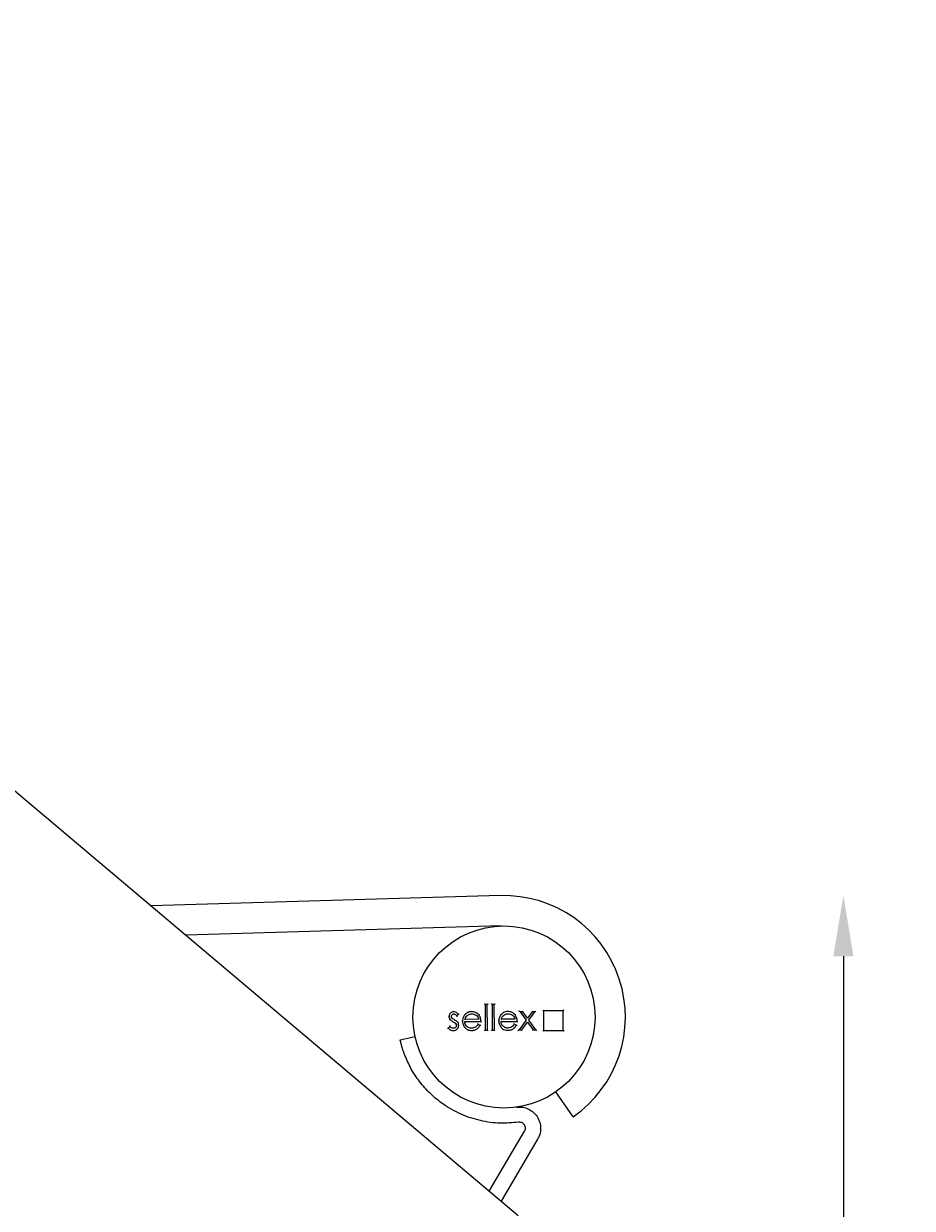
# Model space of a CAD drawing. Extents: x 2998 to 13063, y 2456 to 18831.
# Drawn here: x 6296 to 6589, y 9936 to 10326 of the extents above; entities that cross this region are included whole.
import ezdxf

# ---------------------------------------------------------------- set-up
doc = ezdxf.new("R2010")
doc.units = 0
doc.header["$PDSIZE"] = -1
doc.layers.get('0').update_dxf_attribs({"linetype": 'CONTINUOUS'})
doc.layers.get('DEFPOINTS').update_dxf_attribs({"linetype": 'CONTINUOUS'})
doc.styles.get("Standard").update_dxf_attribs({"font": 'romans.shx', "height": 20})
doc.dimstyles.new('ISO-25', dxfattribs={"dimtxt": 2.5, "dimasz": 2.5, "dimexe": 1.25, "dimexo": 0.625, "dimtad": 1, "dimtxsty": 'STANDARD', "dimcen": 2.5, "dimazin": 3, "dimtfac": 1, "dimtmove": 0, "dimatfit": 3})

# ---------------------------------------------------------------- blocks, each defined once
blk = doc.blocks.new('*D24')
at = {"color": 1, "linetype": 'BYBLOCK'}
for p, q in [((6566.04, 10018.56), (6566.04, 9860.86)), ((6566.04, 9667.15), (6566.04, 9824.86))]:
    blk.add_line(p, q, dxfattribs=at)
for points in [[(6562.71, 10018.56), (6569.38, 10018.56), (6566.04, 10038.56)], [(6562.71, 9667.15), (6569.38, 9667.15), (6566.04, 9647.15)]]:
    blk.add_solid(points, dxfattribs=at)
at = {"layer": 'DEFPOINTS', "color": 0, "linetype": 'BYBLOCK'}
for p in [(6454.2, 10038.56), (6566.04, 10038.56), (6459.2, 9647.15)]:
    blk.add_point(p, dxfattribs=at)
at = {"color": 1, "linetype": 'BYBLOCK', "insert": (6566.04, 9842.86), "char_height": 20, "attachment_point": 5}
blk.add_mtext('391', dxfattribs=at)

msp = doc.modelspace()

# ---------------------------------------------------------------- linework, layer by layer
at = {"color": 7, "linetype": 'CONTINUOUS'}
for p, q in [((5993.31, 10325.76), (6458.92, 9933.15)), ((6453.04, 10038.55), (6337.89, 10035.21)), ((6453.33, 10028.55), (6349.36, 10025.54)), ((6448.69, 10002.64), (6447.96, 10002.64)), ((6447.96, 10002.64), (6447.99, 9994.26)), ((6448.72, 9994.26), (6448.69, 10002.64)), ((6451, 10002.65), (6450.26, 10002.65)), ((6450.26, 10002.65), (6450.3, 9994.27)), ((6451.03, 9994.27), (6451, 10002.65)), ((6438.67, 9998.94), (6439.17, 9999.45)), ((6445.88, 9997.81), (6441.34, 9997.79)), ((6457.83, 9997.86), (6453.29, 9997.84)), ((6461.48, 9997.52), (6459.21, 9994.3)), ((6460.37, 10000.28), (6459.5, 10000.28)), ((6459.5, 10000.28), (6461.48, 9997.52)), ((6461.92, 9998.13), (6460.37, 10000.28)), ((6463.45, 10000.29), (6461.92, 9998.13)), ((6462.36, 9997.52), (6464.32, 10000.29)), ((6464.66, 9994.32), (6462.36, 9997.52)), ((6463.34, 10000.49), (6463.45, 10000.29)), ((6464.32, 10000.29), (6463.45, 10000.29)), ((6473.69, 10000.64), (6467.19, 10000.61)), ((6467.19, 10000.61), (6467.21, 9994.11)), ((6473.71, 9994.14), (6473.69, 10000.64)), ((6436.31, 9995.47), (6435.83, 9994.91)), ((6441.27, 9997.06), (6446.62, 9997.08)), ((6446.31, 9995.79), (6445.65, 9996.13)), ((6447.99, 9994.26), (6448.72, 9994.26)), ((6450.3, 9994.27), (6451.03, 9994.27)), ((6453.22, 9997.11), (6458.57, 9997.13)), ((6458.26, 9995.84), (6457.6, 9996.18)), ((6459.21, 9994.3), (6460.08, 9994.3)), ((6460.08, 9994.3), (6461.92, 9996.91)), ((6461.92, 9996.91), (6463.78, 9994.32)), ((6463.78, 9994.32), (6464.66, 9994.32)), ((6467.21, 9994.11), (6473.71, 9994.14)), ((6420.02, 9991.02), (6424.9, 9992.1)), ((6476.95, 9965.66), (6471.26, 9973.89)), ((6449.37, 9941.21), (6460.99, 9960.9)), ((6465.3, 9958.36), (6453.24, 9937.94))]:
    msp.add_line(p, q, dxfattribs=at)
at = {"color": 7, "linetype": 'CONTINUOUS', "flags": 128}
for points in [[(6447.96, 10002.64), (6447.96, 10002.65), (6447.95, 10002.65), (6447.93, 10002.67), (6447.91, 10002.69), (6447.89, 10002.71), (6447.86, 10002.74), (6447.83, 10002.77), (6447.79, 10002.81), (6447.76, 10002.84)], [(6448.89, 10002.85), (6448.85, 10002.81), (6448.81, 10002.77), (6448.78, 10002.73), (6448.75, 10002.7), (6448.73, 10002.68), (6448.71, 10002.66), (6448.7, 10002.65), (6448.69, 10002.64)], [(6450.26, 10002.65), (6450.26, 10002.65), (6450.25, 10002.66), (6450.24, 10002.68), (6450.22, 10002.7), (6450.19, 10002.72), (6450.16, 10002.75), (6450.13, 10002.78), (6450.1, 10002.82), (6450.06, 10002.85)], [(6451.2, 10002.85), (6451.16, 10002.82), (6451.12, 10002.78), (6451.09, 10002.74), (6451.06, 10002.71), (6451.03, 10002.69), (6451.01, 10002.67), (6451, 10002.66), (6451, 10002.65)], [(6459.5, 10000.28), (6459.49, 10000.28), (6459.47, 10000.29), (6459.45, 10000.3), (6459.41, 10000.32), (6459.36, 10000.35), (6459.3, 10000.37), (6459.24, 10000.41), (6459.18, 10000.44), (6459.11, 10000.47)], [(6461.48, 9997.52), (6461.48, 9997.52), (6461.46, 9997.52), (6461.44, 9997.52), (6461.41, 9997.52), (6461.37, 9997.52), (6461.33, 9997.52), (6461.29, 9997.52), (6461.24, 9997.52)], [(6461.92, 9998.13), (6461.92, 9998.14), (6461.92, 9998.16), (6461.92, 9998.19), (6461.92, 9998.23), (6461.92, 9998.28), (6461.92, 9998.34), (6461.92, 9998.41), (6461.92, 9998.47)], [(6462.6, 9997.52), (6462.55, 9997.52), (6462.51, 9997.52), (6462.47, 9997.52), (6462.43, 9997.52), (6462.4, 9997.52), (6462.38, 9997.52), (6462.36, 9997.52), (6462.36, 9997.52)], [(6464.32, 10000.29), (6464.33, 10000.3), (6464.35, 10000.31), (6464.38, 10000.33), (6464.43, 10000.35), (6464.49, 10000.38), (6464.56, 10000.42), (6464.63, 10000.46), (6464.71, 10000.5)], [(6466.99, 10000.81), (6467.02, 10000.78), (6467.06, 10000.75), (6467.09, 10000.71), (6467.12, 10000.69), (6467.14, 10000.66), (6467.16, 10000.64), (6467.18, 10000.63), (6467.19, 10000.62), (6467.19, 10000.61)], [(6473.89, 10000.84), (6473.85, 10000.8), (6473.81, 10000.76), (6473.78, 10000.73), (6473.75, 10000.7), (6473.72, 10000.67), (6473.7, 10000.66), (6473.69, 10000.64), (6473.69, 10000.64)], [(6447.99, 9994.26), (6447.99, 9994.25), (6447.98, 9994.24), (6447.96, 9994.22), (6447.93, 9994.2), (6447.9, 9994.17), (6447.87, 9994.13), (6447.83, 9994.09), (6447.79, 9994.06)], [(6448.92, 9994.06), (6448.89, 9994.1), (6448.85, 9994.14), (6448.81, 9994.17), (6448.78, 9994.2), (6448.76, 9994.23), (6448.74, 9994.24), (6448.73, 9994.26), (6448.72, 9994.26)], [(6450.3, 9994.27), (6450.29, 9994.26), (6450.28, 9994.25), (6450.26, 9994.23), (6450.24, 9994.21), (6450.21, 9994.18), (6450.17, 9994.14), (6450.14, 9994.1), (6450.1, 9994.06)], [(6451.23, 9994.07), (6451.19, 9994.11), (6451.15, 9994.15), (6451.12, 9994.18), (6451.09, 9994.21), (6451.06, 9994.23), (6451.05, 9994.25), (6451.03, 9994.26), (6451.03, 9994.27)], [(6458.82, 9994.1), (6458.89, 9994.13), (6458.95, 9994.17), (6459.01, 9994.2), (6459.07, 9994.23), (6459.12, 9994.25), (6459.15, 9994.27), (6459.18, 9994.29), (6459.2, 9994.3), (6459.21, 9994.3)], [(6460.18, 9994.1), (6460.16, 9994.14), (6460.14, 9994.18), (6460.13, 9994.21), (6460.11, 9994.24), (6460.1, 9994.27), (6460.09, 9994.29), (6460.08, 9994.3), (6460.08, 9994.3)], [(6461.92, 9996.56), (6461.92, 9996.62), (6461.92, 9996.68), (6461.92, 9996.73), (6461.92, 9996.78), (6461.92, 9996.83), (6461.92, 9996.86), (6461.92, 9996.89), (6461.92, 9996.9), (6461.92, 9996.91)], [(6463.68, 9994.12), (6463.7, 9994.15), (6463.72, 9994.19), (6463.73, 9994.22), (6463.75, 9994.25), (6463.76, 9994.27), (6463.77, 9994.29), (6463.78, 9994.3), (6463.78, 9994.31), (6463.78, 9994.32)], [(6465.05, 9994.12), (6464.97, 9994.16), (6464.9, 9994.2), (6464.83, 9994.23), (6464.77, 9994.26), (6464.72, 9994.29), (6464.69, 9994.31), (6464.66, 9994.32), (6464.66, 9994.32)], [(6467.21, 9994.11), (6467.21, 9994.11), (6467.2, 9994.1), (6467.19, 9994.09), (6467.17, 9994.07), (6467.14, 9994.04), (6467.11, 9994.01), (6467.08, 9993.98), (6467.05, 9993.95), (6467.01, 9993.91)], [(6473.71, 9994.14), (6473.72, 9994.14), (6473.73, 9994.12), (6473.75, 9994.11), (6473.77, 9994.08), (6473.8, 9994.05), (6473.84, 9994.02), (6473.88, 9993.98), (6473.91, 9993.94)]]:
    msp.add_lwpolyline(points, dxfattribs=at)
at = {"color": 7, "linetype": 'CONTINUOUS'}
msp.add_circle((6454.2, 9998.56), 30, dxfattribs=at)
for centre, radius, start, end in [((6454.2, 9998.56), 40, 304.6615, 91.6615), ((6587.23, 9935.7), 142.35, 152.9289, 153.0194)]:
    msp.add_arc(centre, radius, start, end, dxfattribs=at)
for points, knots in [([(6435.93, 9998.72), (6435.93, 9998.72), (6435.95, 9998.72), (6435.98, 9998.72), (6436.04, 9998.72), (6436.09, 9998.72), (6436.12, 9998.72), (6436.13, 9998.72), (6436.13, 9998.72)], [0, 0, 0, 0, 0.0391678, 0.1415418, 0.3562767, 0.5708356, 0.7854129, 1, 1, 1, 1]), ([(6437.63, 10000.3), (6437.5, 10000.29), (6437.23, 10000.27), (6436.83, 10000.1), (6436.48, 9999.81), (6436.22, 9999.39), (6436.13, 9999), (6436.13, 9998.78), (6436.13, 9998.72)], [0, 0, 0, 0, 0.1655387, 0.3322414, 0.5187816, 0.7266138, 0.9340333, 1, 1, 1, 1]), ([(6436.13, 9998.72), (6436.14, 9998.59), (6436.15, 9998.36), (6436.25, 9998.05), (6436.35, 9997.89), (6436.41, 9997.8)], [0, 0, 0, 0, 0.412218, 0.701311, 1, 1, 1, 1]), ([(6436.24, 9997.69), (6436.24, 9997.69), (6436.25, 9997.7), (6436.29, 9997.72), (6436.33, 9997.75), (6436.37, 9997.78), (6436.4, 9997.8), (6436.4, 9997.8), (6436.41, 9997.8)], [0, 0, 0, 0, 0.034073, 0.141829, 0.356444, 0.571013, 0.785511, 1, 1, 1, 1]), ([(6436.41, 9997.8), (6436.49, 9997.7), (6436.66, 9997.49), (6437.02, 9997.23), (6437.29, 9997.08), (6437.44, 9996.99)], [0, 0, 0, 0, 0.303768, 0.60693, 1, 1, 1, 1]), ([(6436.86, 9998.76), (6436.87, 9998.86), (6436.89, 9999.06), (6437.07, 9999.32), (6437.29, 9999.5), (6437.5, 9999.56), (6437.61, 9999.56), (6437.63, 9999.56)], [0, 0, 0, 0, 0.245652, 0.493633, 0.724266, 0.939724, 1, 1, 1, 1]), ([(6437.07, 9998.21), (6437.03, 9998.27), (6436.93, 9998.4), (6436.87, 9998.59), (6436.86, 9998.72), (6436.86, 9998.76)], [0, 0, 0, 0, 0.34047, 0.818132, 1, 1, 1, 1]), ([(6436.86, 9998.76), (6436.86, 9998.76), (6436.87, 9998.76), (6436.9, 9998.76), (6436.95, 9998.76), (6437.01, 9998.76), (6437.04, 9998.76), (6437.06, 9998.76), (6437.06, 9998.76)], [0, 0, 0, 0, 0.214263, 0.428515, 0.64286, 0.857623, 0.972769, 1, 1, 1, 1]), ([(6437.07, 9998.21), (6437.07, 9998.22), (6437.07, 9998.22), (6437.1, 9998.24), (6437.14, 9998.27), (6437.18, 9998.3), (6437.21, 9998.33), (6437.22, 9998.33), (6437.23, 9998.34)], [0, 0, 0, 0, 0.214535, 0.429075, 0.64369, 0.858354, 0.962541, 1, 1, 1, 1]), ([(6437.92, 9997.6), (6437.81, 9997.67), (6437.6, 9997.79), (6437.3, 9997.98), (6437.14, 9998.13), (6437.07, 9998.21)], [0, 0, 0, 0, 0.378436, 0.685984, 1, 1, 1, 1]), ([(6437.63, 10000.3), (6437.63, 10000.3), (6437.63, 10000.3), (6437.63, 10000.34), (6437.63, 10000.39), (6437.63, 10000.44), (6437.63, 10000.48), (6437.63, 10000.49), (6437.63, 10000.5)], [0, 0, 0, 0, 0.214543, 0.429066, 0.643657, 0.858312, 0.963006, 1, 1, 1, 1]), ([(6439.17, 9999.45), (6439.07, 9999.55), (6438.79, 9999.84), (6438.29, 10000.21), (6437.83, 10000.27), (6437.63, 10000.3)], [0, 0, 0, 0, 0.223039, 0.673509, 1, 1, 1, 1]), ([(6437.63, 9999.56), (6437.75, 9999.55), (6438.02, 9999.51), (6438.37, 9999.27), (6438.57, 9999.05), (6438.67, 9998.94)], [0, 0, 0, 0, 0.28056, 0.640341, 1, 1, 1, 1]), ([(6437.63, 9999.56), (6437.63, 9999.56), (6437.63, 9999.56), (6437.64, 9999.52), (6437.64, 9999.47), (6437.64, 9999.42), (6437.64, 9999.38), (6437.64, 9999.37), (6437.64, 9999.36)], [0, 0, 0, 0, 0.21435, 0.428706, 0.643189, 0.857878, 0.970834, 1, 1, 1, 1]), ([(6437.92, 9997.6), (6437.92, 9997.6), (6437.93, 9997.61), (6437.94, 9997.64), (6437.97, 9997.68), (6437.99, 9997.72), (6438.01, 9997.76), (6438.01, 9997.77), (6438.02, 9997.78)], [0, 0, 0, 0, 0.214649, 0.429301, 0.643964, 0.858584, 0.913064, 1, 1, 1, 1]), ([(6439, 9996.77), (6438.91, 9996.87), (6438.74, 9997.07), (6438.37, 9997.35), (6438.09, 9997.51), (6437.92, 9997.6)], [0, 0, 0, 0, 0.2926922, 0.5845166, 1, 1, 1, 1]), ([(6438.67, 9998.94), (6438.67, 9998.94), (6438.67, 9998.93), (6438.67, 9998.9), (6438.67, 9998.84), (6438.66, 9998.75), (6438.66, 9998.68), (6438.66, 9998.64), (6438.66, 9998.64)], [0, 0, 0, 0, 0.132371, 0.264031, 0.455357, 0.73236, 0.99277, 1, 1, 1, 1]), ([(6439.17, 9999.45), (6439.17, 9999.45), (6439.17, 9999.45), (6439.2, 9999.45), (6439.26, 9999.45), (6439.35, 9999.45), (6439.41, 9999.45), (6439.44, 9999.45), (6439.44, 9999.45)], [0, 0, 0, 0, 0.144429, 0.288246, 0.487439, 0.757462, 0.992438, 1, 1, 1, 1]), ([(6441.22, 9999.2), (6441.14, 9999.09), (6440.86, 9998.7), (6440.58, 9998.02), (6440.55, 9997.44), (6440.54, 9997.2)], [0, 0, 0, 0, 0.186577, 0.667812, 1, 1, 1, 1]), ([(6441.06, 9999.32), (6441.06, 9999.32), (6441.07, 9999.31), (6441.1, 9999.29), (6441.14, 9999.25), (6441.18, 9999.22), (6441.21, 9999.2), (6441.21, 9999.2), (6441.22, 9999.2)], [0, 0, 0, 0, 0.03789, 0.141657, 0.356288, 0.570914, 0.785446, 1, 1, 1, 1]), ([(6443.55, 10000.32), (6443.41, 10000.31), (6443.01, 10000.3), (6442.3, 10000.12), (6441.64, 9999.7), (6441.33, 9999.33), (6441.22, 9999.2)], [0, 0, 0, 0, 0.1494211, 0.4512717, 0.8110725, 1, 1, 1, 1]), ([(6441.34, 9997.79), (6441.39, 9997.92), (6441.47, 9998.18), (6441.67, 9998.61), (6441.91, 9998.86), (6442.05, 9999.02)], [0, 0, 0, 0, 0.279954, 0.560292, 1, 1, 1, 1]), ([(6441.34, 9997.79), (6441.35, 9997.8), (6441.35, 9997.8), (6441.38, 9997.82), (6441.43, 9997.86), (6441.51, 9997.92), (6441.58, 9997.97), (6441.62, 9998), (6441.62, 9998)], [0, 0, 0, 0, 0.112133, 0.223459, 0.396948, 0.677492, 0.993249, 1, 1, 1, 1]), ([(6442.05, 9999.02), (6442.16, 9999.1), (6442.46, 9999.34), (6442.99, 9999.55), (6443.42, 9999.58), (6443.59, 9999.59)], [0, 0, 0, 0, 0.2397118, 0.6892517, 1, 1, 1, 1]), ([(6442.18, 9998.87), (6442.18, 9998.87), (6442.17, 9998.88), (6442.15, 9998.91), (6442.11, 9998.95), (6442.08, 9998.99), (6442.06, 9999.01), (6442.05, 9999.02), (6442.05, 9999.02)], [0, 0, 0, 0, 0.0406997, 0.141602, 0.3562339, 0.5708687, 0.7854326, 1, 1, 1, 1]), ([(6443.55, 10000.52), (6443.55, 10000.52), (6443.55, 10000.5), (6443.55, 10000.46), (6443.55, 10000.41), (6443.55, 10000.36), (6443.55, 10000.33), (6443.55, 10000.32), (6443.55, 10000.32)], [0, 0, 0, 0, 0.038091, 0.141644, 0.35632, 0.570895, 0.785454, 1, 1, 1, 1]), ([(6445.96, 9999.15), (6445.87, 9999.26), (6445.62, 9999.57), (6445.04, 10000.02), (6444.28, 10000.29), (6443.75, 10000.31), (6443.55, 10000.32)], [0, 0, 0, 0, 0.144191, 0.435282, 0.779908, 1, 1, 1, 1]), ([(6443.59, 9999.39), (6443.59, 9999.39), (6443.59, 9999.4), (6443.59, 9999.44), (6443.59, 9999.49), (6443.59, 9999.54), (6443.59, 9999.58), (6443.59, 9999.58), (6443.59, 9999.59)], [0, 0, 0, 0, 0.043388, 0.141544, 0.356201, 0.570808, 0.785415, 1, 1, 1, 1]), ([(6443.59, 9999.59), (6443.72, 9999.58), (6444.13, 9999.56), (6444.74, 9999.35), (6445.35, 9998.93), (6445.71, 9998.38), (6445.83, 9997.98), (6445.88, 9997.81)], [0, 0, 0, 0, 0.127779, 0.386191, 0.606996, 0.828689, 1, 1, 1, 1]), ([(6445.88, 9997.81), (6445.88, 9997.81), (6445.88, 9997.82), (6445.85, 9997.84), (6445.8, 9997.87), (6445.72, 9997.94), (6445.65, 9997.98), (6445.61, 9998.01), (6445.61, 9998.01)], [0, 0, 0, 0, 0.115163, 0.229521, 0.405929, 0.686339, 0.993186, 1, 1, 1, 1]), ([(6446.12, 9999.28), (6446.11, 9999.27), (6446.1, 9999.26), (6446.07, 9999.24), (6446.03, 9999.21), (6445.99, 9999.18), (6445.96, 9999.16), (6445.96, 9999.15), (6445.96, 9999.15)], [0, 0, 0, 0, 0.0406934, 0.1415992, 0.3562225, 0.5708496, 0.7854256, 1, 1, 1, 1]), ([(6446.62, 9997.08), (6446.61, 9997.21), (6446.6, 9997.55), (6446.48, 9998.23), (6446.23, 9998.79), (6445.99, 9999.12), (6445.96, 9999.15)], [0, 0, 0, 0, 0.181362, 0.452265, 0.938946, 1, 1, 1, 1]), ([(6453.17, 9999.24), (6453.09, 9999.13), (6452.81, 9998.75), (6452.53, 9998.06), (6452.5, 9997.48), (6452.49, 9997.24)], [0, 0, 0, 0, 0.186575, 0.667815, 1, 1, 1, 1]), ([(6453.01, 9999.37), (6453.01, 9999.36), (6453.02, 9999.35), (6453.05, 9999.33), (6453.09, 9999.3), (6453.13, 9999.27), (6453.16, 9999.25), (6453.16, 9999.24), (6453.17, 9999.24)], [0, 0, 0, 0, 0.037889, 0.141641, 0.356352, 0.57092, 0.785449, 1, 1, 1, 1]), ([(6455.5, 10000.36), (6455.36, 10000.36), (6454.96, 10000.35), (6454.25, 10000.16), (6453.59, 9999.75), (6453.28, 9999.37), (6453.17, 9999.24)], [0, 0, 0, 0, 0.149421, 0.451261, 0.811063, 1, 1, 1, 1]), ([(6453.29, 9997.84), (6453.34, 9997.97), (6453.42, 9998.22), (6453.62, 9998.66), (6453.86, 9998.91), (6454, 9999.07)], [0, 0, 0, 0, 0.279949, 0.560294, 1, 1, 1, 1]), ([(6453.29, 9997.84), (6453.3, 9997.84), (6453.3, 9997.84), (6453.33, 9997.86), (6453.38, 9997.9), (6453.46, 9997.96), (6453.53, 9998.01), (6453.57, 9998.04), (6453.57, 9998.04)], [0, 0, 0, 0, 0.112134, 0.223425, 0.396953, 0.677494, 0.993202, 1, 1, 1, 1]), ([(6454, 9999.07), (6454.11, 9999.15), (6454.41, 9999.39), (6454.94, 9999.6), (6455.37, 9999.62), (6455.54, 9999.63)], [0, 0, 0, 0, 0.239722, 0.689239, 1, 1, 1, 1]), ([(6454.13, 9998.91), (6454.13, 9998.92), (6454.12, 9998.93), (6454.1, 9998.96), (6454.06, 9999), (6454.03, 9999.03), (6454.01, 9999.06), (6454, 9999.06), (6454, 9999.07)], [0, 0, 0, 0, 0.040719, 0.141543, 0.356237, 0.57083, 0.785428, 1, 1, 1, 1]), ([(6455.5, 10000.57), (6455.5, 10000.56), (6455.5, 10000.55), (6455.5, 10000.51), (6455.5, 10000.46), (6455.5, 10000.41), (6455.5, 10000.37), (6455.5, 10000.37), (6455.5, 10000.36)], [0, 0, 0, 0, 0.038091, 0.141645, 0.356299, 0.570893, 0.785453, 1, 1, 1, 1]), ([(6457.91, 9999.2), (6457.82, 9999.3), (6457.57, 9999.61), (6456.99, 10000.06), (6456.22, 10000.33), (6455.7, 10000.36), (6455.5, 10000.36)], [0, 0, 0, 0, 0.144197, 0.435275, 0.77991, 1, 1, 1, 1]), ([(6455.54, 9999.43), (6455.54, 9999.44), (6455.54, 9999.45), (6455.54, 9999.49), (6455.54, 9999.54), (6455.54, 9999.59), (6455.54, 9999.62), (6455.54, 9999.63), (6455.54, 9999.63)], [0, 0, 0, 0, 0.043388, 0.141543, 0.356199, 0.570823, 0.785416, 1, 1, 1, 1]), ([(6455.54, 9999.63), (6455.67, 9999.63), (6456.08, 9999.61), (6456.69, 9999.4), (6457.3, 9998.98), (6457.66, 9998.42), (6457.78, 9998.03), (6457.83, 9997.86)], [0, 0, 0, 0, 0.1277797, 0.3861845, 0.6069892, 0.8286847, 1, 1, 1, 1]), ([(6457.83, 9997.86), (6457.83, 9997.86), (6457.83, 9997.86), (6457.8, 9997.88), (6457.75, 9997.92), (6457.67, 9997.98), (6457.6, 9998.03), (6457.56, 9998.06), (6457.56, 9998.06)], [0, 0, 0, 0, 0.115159, 0.229503, 0.405902, 0.686346, 0.993119, 1, 1, 1, 1]), ([(6458.07, 9999.32), (6458.06, 9999.32), (6458.05, 9999.31), (6458.02, 9999.29), (6457.98, 9999.25), (6457.94, 9999.22), (6457.91, 9999.2), (6457.91, 9999.2), (6457.91, 9999.2)], [0, 0, 0, 0, 0.040767, 0.141595, 0.35628, 0.570843, 0.785448, 1, 1, 1, 1]), ([(6458.57, 9997.13), (6458.56, 9997.26), (6458.55, 9997.59), (6458.43, 9998.28), (6458.18, 9998.84), (6457.94, 9999.16), (6457.91, 9999.2)], [0, 0, 0, 0, 0.181363, 0.452264, 0.938951, 1, 1, 1, 1]), ([(6435.56, 9994.92), (6435.57, 9994.92), (6435.59, 9994.92), (6435.65, 9994.91), (6435.73, 9994.91), (6435.79, 9994.91), (6435.82, 9994.91), (6435.83, 9994.91), (6435.83, 9994.91)], [0, 0, 0, 0, 0.007843, 0.227854, 0.492787, 0.696267, 0.847844, 1, 1, 1, 1]), ([(6435.83, 9994.91), (6435.92, 9994.81), (6436.17, 9994.54), (6436.72, 9994.23), (6437.23, 9994.12), (6437.51, 9994.11), (6437.54, 9994.11)], [0, 0, 0, 0, 0.205795, 0.5735, 0.946957, 1, 1, 1, 1]), ([(6436.31, 9995.77), (6436.31, 9995.77), (6436.31, 9995.73), (6436.31, 9995.66), (6436.31, 9995.57), (6436.31, 9995.51), (6436.31, 9995.48), (6436.31, 9995.47), (6436.31, 9995.47)], [0, 0, 0, 0, 0.007208, 0.270508, 0.548197, 0.738577, 0.86893, 1, 1, 1, 1]), ([(6437.5, 9994.85), (6437.36, 9994.86), (6437.06, 9994.89), (6436.65, 9995.12), (6436.42, 9995.36), (6436.31, 9995.47)], [0, 0, 0, 0, 0.292623, 0.653611, 1, 1, 1, 1]), ([(6437.34, 9996.82), (6437.35, 9996.82), (6437.35, 9996.84), (6437.37, 9996.87), (6437.39, 9996.91), (6437.42, 9996.96), (6437.44, 9996.99), (6437.44, 9996.99), (6437.44, 9996.99)], [0, 0, 0, 0, 0.071895, 0.14144, 0.356103, 0.570717, 0.78537, 1, 1, 1, 1]), ([(6437.44, 9996.99), (6437.56, 9996.93), (6437.77, 9996.81), (6438.09, 9996.62), (6438.26, 9996.46), (6438.35, 9996.38)], [0, 0, 0, 0, 0.363765, 0.678991, 1, 1, 1, 1]), ([(6438.55, 9995.81), (6438.54, 9995.7), (6438.52, 9995.47), (6438.32, 9995.19), (6438.06, 9994.97), (6437.77, 9994.86), (6437.57, 9994.85), (6437.5, 9994.85)], [0, 0, 0, 0, 0.211356, 0.4245348, 0.6246467, 0.8603532, 1, 1, 1, 1]), ([(6437.5, 9995.05), (6437.5, 9995.04), (6437.5, 9995.03), (6437.5, 9994.99), (6437.5, 9994.94), (6437.5, 9994.89), (6437.5, 9994.85), (6437.5, 9994.85), (6437.5, 9994.85)], [0, 0, 0, 0, 0.031769, 0.141915, 0.356603, 0.571123, 0.785557, 1, 1, 1, 1]), ([(6437.54, 9994.11), (6437.67, 9994.12), (6437.99, 9994.14), (6438.48, 9994.33), (6438.91, 9994.71), (6439.21, 9995.21), (6439.28, 9995.61), (6439.28, 9995.82), (6439.28, 9995.84)], [0, 0, 0, 0, 0.1467, 0.352193, 0.557374, 0.77161, 0.974027, 1, 1, 1, 1]), ([(6437.54, 9993.91), (6437.54, 9993.92), (6437.54, 9993.93), (6437.54, 9993.97), (6437.54, 9994.02), (6437.54, 9994.07), (6437.54, 9994.1), (6437.54, 9994.11), (6437.54, 9994.11)], [0, 0, 0, 0, 0.038592, 0.141645, 0.356298, 0.570892, 0.785452, 1, 1, 1, 1]), ([(6438.19, 9996.25), (6438.19, 9996.25), (6438.21, 9996.26), (6438.23, 9996.29), (6438.28, 9996.32), (6438.31, 9996.35), (6438.34, 9996.38), (6438.34, 9996.38), (6438.35, 9996.38)], [0, 0, 0, 0, 0.030168, 0.142015, 0.356712, 0.571198, 0.785604, 1, 1, 1, 1]), ([(6438.35, 9996.38), (6438.38, 9996.33), (6438.48, 9996.2), (6438.54, 9996), (6438.55, 9995.85), (6438.55, 9995.81)], [0, 0, 0, 0, 0.310285, 0.782975, 1, 1, 1, 1]), ([(6438.35, 9995.81), (6438.35, 9995.81), (6438.37, 9995.81), (6438.4, 9995.81), (6438.46, 9995.81), (6438.51, 9995.81), (6438.54, 9995.81), (6438.55, 9995.81), (6438.55, 9995.81)], [0, 0, 0, 0, 0.027612, 0.142376, 0.35704, 0.571464, 0.785726, 1, 1, 1, 1]), ([(6439, 9996.77), (6439, 9996.77), (6439.01, 9996.77), (6439.04, 9996.79), (6439.08, 9996.82), (6439.12, 9996.85), (6439.15, 9996.87), (6439.16, 9996.88), (6439.17, 9996.88)], [0, 0, 0, 0, 0.214382, 0.428774, 0.643218, 0.857914, 0.970004, 1, 1, 1, 1]), ([(6439.28, 9995.84), (6439.28, 9995.98), (6439.26, 9996.19), (6439.16, 9996.51), (6439.06, 9996.67), (6439, 9996.77)], [0, 0, 0, 0, 0.409864, 0.659307, 1, 1, 1, 1]), ([(6439.28, 9995.84), (6439.29, 9995.84), (6439.29, 9995.84), (6439.32, 9995.84), (6439.38, 9995.85), (6439.43, 9995.85), (6439.47, 9995.85), (6439.48, 9995.85), (6439.48, 9995.85)], [0, 0, 0, 0, 0.214506, 0.428963, 0.643563, 0.858205, 0.966273, 1, 1, 1, 1]), ([(6440.54, 9997.2), (6440.53, 9997.2), (6440.53, 9997.2), (6440.5, 9997.2), (6440.44, 9997.2), (6440.39, 9997.2), (6440.36, 9997.2), (6440.34, 9997.2), (6440.34, 9997.2)], [0, 0, 0, 0, 0.214554, 0.429062, 0.643668, 0.858382, 0.961505, 1, 1, 1, 1]), ([(6440.54, 9997.2), (6440.54, 9997.07), (6440.56, 9996.59), (6440.81, 9995.78), (6441.37, 9994.96), (6442.11, 9994.4), (6442.86, 9994.16), (6443.35, 9994.14), (6443.55, 9994.13)], [0, 0, 0, 0, 0.083465, 0.299475, 0.518813, 0.695439, 0.87178, 1, 1, 1, 1]), ([(6441.48, 9996.86), (6441.48, 9996.86), (6441.46, 9996.89), (6441.41, 9996.93), (6441.34, 9996.99), (6441.3, 9997.03), (6441.28, 9997.06), (6441.27, 9997.06), (6441.27, 9997.06)], [0, 0, 0, 0, 0.007281, 0.264746, 0.537596, 0.730069, 0.864712, 1, 1, 1, 1]), ([(6443.46, 9994.87), (6443.33, 9994.87), (6442.95, 9994.89), (6442.36, 9995.09), (6441.79, 9995.56), (6441.41, 9996.17), (6441.29, 9996.7), (6441.27, 9997), (6441.27, 9997.06)], [0, 0, 0, 0, 0.116372, 0.327672, 0.531657, 0.740383, 0.947666, 1, 1, 1, 1]), ([(6445.65, 9996.13), (6445.58, 9996.02), (6445.35, 9995.69), (6444.87, 9995.21), (6444.16, 9994.92), (6443.68, 9994.89), (6443.46, 9994.87)], [0, 0, 0, 0, 0.1509929, 0.4562618, 0.7512616, 1, 1, 1, 1]), ([(6443.46, 9994.87), (6443.46, 9994.87), (6443.46, 9994.87), (6443.46, 9994.91), (6443.46, 9994.96), (6443.46, 9995.01), (6443.46, 9995.05), (6443.46, 9995.06), (6443.46, 9995.07)], [0, 0, 0, 0, 0.214587, 0.429184, 0.643794, 0.858453, 0.956349, 1, 1, 1, 1]), ([(6443.55, 9994.13), (6443.69, 9994.14), (6444.16, 9994.15), (6444.95, 9994.37), (6445.79, 9994.95), (6446.14, 9995.52), (6446.31, 9995.79)], [0, 0, 0, 0, 0.1182391, 0.4177726, 0.7143988, 1, 1, 1, 1]), ([(6443.55, 9994.13), (6443.55, 9994.13), (6443.55, 9994.13), (6443.55, 9994.09), (6443.55, 9994.04), (6443.55, 9993.99), (6443.55, 9993.95), (6443.55, 9993.94), (6443.55, 9993.93)], [0, 0, 0, 0, 0.214584, 0.429177, 0.643801, 0.858457, 0.95666, 1, 1, 1, 1]), ([(6445.65, 9996.13), (6445.65, 9996.14), (6445.65, 9996.14), (6445.64, 9996.17), (6445.63, 9996.23), (6445.61, 9996.31), (6445.59, 9996.37), (6445.59, 9996.39), (6445.59, 9996.39)], [0, 0, 0, 0, 0.148931, 0.297284, 0.499063, 0.766141, 0.992295, 1, 1, 1, 1]), ([(6446.31, 9995.79), (6446.31, 9995.79), (6446.31, 9995.8), (6446.34, 9995.81), (6446.4, 9995.82), (6446.48, 9995.85), (6446.55, 9995.87), (6446.58, 9995.88), (6446.58, 9995.88)], [0, 0, 0, 0, 0.137418, 0.274143, 0.468957, 0.743211, 0.992631, 1, 1, 1, 1]), ([(6446.82, 9996.88), (6446.82, 9996.88), (6446.8, 9996.91), (6446.75, 9996.95), (6446.69, 9997.01), (6446.64, 9997.05), (6446.62, 9997.08), (6446.62, 9997.08), (6446.62, 9997.08)], [0, 0, 0, 0, 0.007393, 0.256888, 0.531145, 0.725955, 0.86263, 1, 1, 1, 1]), ([(6452.49, 9997.24), (6452.48, 9997.24), (6452.48, 9997.24), (6452.45, 9997.24), (6452.39, 9997.24), (6452.34, 9997.24), (6452.3, 9997.24), (6452.29, 9997.24), (6452.29, 9997.24)], [0, 0, 0, 0, 0.21455, 0.429117, 0.643736, 0.858375, 0.961598, 1, 1, 1, 1]), ([(6452.49, 9997.24), (6452.49, 9997.11), (6452.51, 9996.63), (6452.76, 9995.82), (6453.32, 9995), (6454.06, 9994.44), (6454.81, 9994.21), (6455.3, 9994.19), (6455.5, 9994.18)], [0, 0, 0, 0, 0.083466, 0.299474, 0.518809, 0.695435, 0.871781, 1, 1, 1, 1]), ([(6455.41, 9994.91), (6455.28, 9994.92), (6454.9, 9994.94), (6454.31, 9995.14), (6453.74, 9995.6), (6453.36, 9996.21), (6453.24, 9996.75), (6453.22, 9997.05), (6453.22, 9997.11)], [0, 0, 0, 0, 0.116373, 0.327666, 0.531651, 0.740379, 0.947663, 1, 1, 1, 1]), ([(6453.43, 9996.91), (6453.43, 9996.91), (6453.41, 9996.93), (6453.36, 9996.98), (6453.29, 9997.04), (6453.25, 9997.08), (6453.22, 9997.1), (6453.22, 9997.11), (6453.22, 9997.11)], [0, 0, 0, 0, 0.007325, 0.264727, 0.537633, 0.730091, 0.864702, 1, 1, 1, 1]), ([(6457.6, 9996.18), (6457.53, 9996.07), (6457.3, 9995.74), (6456.82, 9995.26), (6456.11, 9994.97), (6455.63, 9994.93), (6455.41, 9994.91)], [0, 0, 0, 0, 0.150998, 0.456265, 0.751263, 1, 1, 1, 1]), ([(6455.41, 9994.91), (6455.41, 9994.92), (6455.41, 9994.92), (6455.41, 9994.95), (6455.41, 9995.01), (6455.41, 9995.06), (6455.41, 9995.09), (6455.41, 9995.11), (6455.41, 9995.11)], [0, 0, 0, 0, 0.214582, 0.429175, 0.643779, 0.858456, 0.956327, 1, 1, 1, 1]), ([(6455.5, 9994.18), (6455.64, 9994.18), (6456.11, 9994.2), (6456.9, 9994.41), (6457.74, 9995), (6458.09, 9995.56), (6458.26, 9995.84)], [0, 0, 0, 0, 0.118239, 0.417765, 0.714398, 1, 1, 1, 1]), ([(6455.5, 9994.18), (6455.5, 9994.18), (6455.5, 9994.17), (6455.5, 9994.14), (6455.5, 9994.09), (6455.5, 9994.04), (6455.5, 9994), (6455.5, 9993.98), (6455.5, 9993.98)], [0, 0, 0, 0, 0.214583, 0.429175, 0.643781, 0.858458, 0.956636, 1, 1, 1, 1]), ([(6457.6, 9996.18), (6457.6, 9996.18), (6457.6, 9996.19), (6457.59, 9996.22), (6457.58, 9996.27), (6457.56, 9996.35), (6457.54, 9996.41), (6457.54, 9996.44), (6457.54, 9996.44)], [0, 0, 0, 0, 0.148941, 0.297277, 0.499075, 0.766177, 0.992334, 1, 1, 1, 1]), ([(6458.26, 9995.84), (6458.26, 9995.84), (6458.26, 9995.84), (6458.29, 9995.85), (6458.35, 9995.87), (6458.43, 9995.89), (6458.5, 9995.91), (6458.53, 9995.92), (6458.53, 9995.92)], [0, 0, 0, 0, 0.137429, 0.274164, 0.468996, 0.743266, 0.992704, 1, 1, 1, 1]), ([(6458.77, 9996.93), (6458.77, 9996.93), (6458.75, 9996.95), (6458.7, 9997), (6458.64, 9997.06), (6458.59, 9997.1), (6458.57, 9997.12), (6458.57, 9997.13), (6458.57, 9997.13)], [0, 0, 0, 0, 0.007337, 0.2569054, 0.5311562, 0.7259282, 0.86264, 1, 1, 1, 1]), ([(6421.45, 9986.22), (6421.26, 9986.75), (6420.88, 9987.8), (6420.45, 9989.24), (6420.17, 9990.34), (6420.04, 9990.93), (6420.02, 9991), (6420.02, 9991.02)], [0, 0, 0, 0, 0.214077, 0.428216, 0.641224, 0.854723, 1, 1, 1, 1]), ([(6459, 9963.9), (6456.95, 9963.72), (6452.75, 9963.35), (6446.31, 9964.27), (6439.93, 9966.36), (6434.39, 9969.49), (6429.86, 9973.22), (6426.32, 9977.19), (6423.44, 9981.53), (6422.1, 9984.67), (6421.45, 9986.22)], [0, 0, 0, 0, 0.130439, 0.267918, 0.410509, 0.555776, 0.670087, 0.783028, 0.893357, 1, 1, 1, 1]), ([(6458.31, 9968.85), (6458.87, 9968.89), (6460.07, 9968.97), (6461.92, 9968.49), (6463.72, 9967.46), (6465.19, 9965.86), (6466.1, 9963.88), (6466.36, 9961.83), (6466.08, 9959.93), (6465.55, 9958.86), (6465.3, 9958.36)], [0, 0, 0, 0, 0.107634, 0.228876, 0.361256, 0.5, 0.638743, 0.771123, 0.892366, 1, 1, 1, 1]), ([(6460.99, 9960.9), (6461.06, 9961.04), (6461.22, 9961.35), (6461.3, 9961.89), (6461.22, 9962.48), (6460.96, 9963.04), (6460.54, 9963.5), (6460.03, 9963.79), (6459.5, 9963.93), (6459.16, 9963.91), (6459, 9963.9)], [0, 0, 0, 0, 0.107634, 0.228877, 0.361257, 0.500001, 0.638744, 0.771124, 0.892372, 1, 1, 1, 1])]:
    msp.add_open_spline(points, degree=3, knots=knots, dxfattribs=at)

# ---------------------------------------------------------------- dimensions: what is measured, and where the dimension line sits
dim = msp.add_linear_dim(base=(6566.04, 10038.56), p1=(6459.2, 9647.15), p2=(6454.2, 10038.56), angle=90, dimstyle='ISO-25', override={"dimtxt": 2, "dimasz": 20, "dimexe": 1, "dimexo": 1, "dimgap": 8, "dimtih": 1, "dimtoh": 1, "dimdec": 0, "dimzin": 0, "dimse1": 1, "dimse2": 1, "dimclrd": 1, "dimclrt": 1, "dimtzin": 0})
dim.commit()
dim.dimension.update_dxf_attribs({"geometry": '*D24', "text_midpoint": (6566.04, 9842.86)})

doc.saveas('drawing.dxf')
